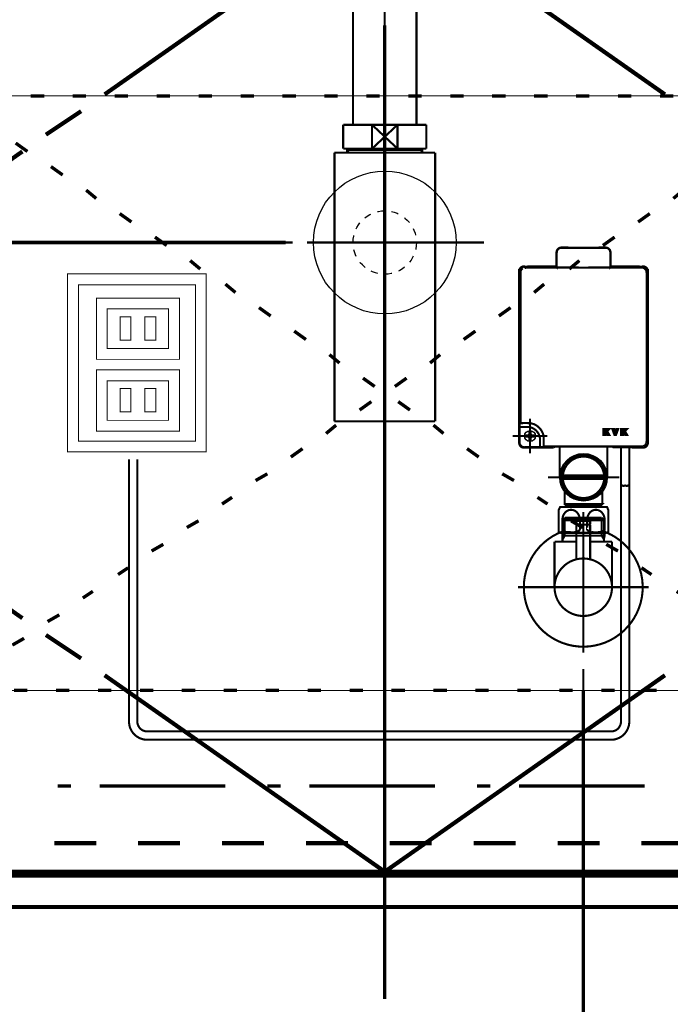
# Model space of a CAD drawing. Extents: x -47 to 713, y -2 to 254.
# Drawn here: x 455 to 488, y 58 to 108 of the extents above; entities that cross this region are included whole.
import ezdxf

# ---------------------------------------------------------------- set-up
doc = ezdxf.new("R2010")
doc.units = 0
for name, pattern in [('AIGENLINE001', [2, 1.25, -0.25, 0.25, -0.25]), ('AIGENLINE003', [14, 11, -1, 1, -1]), ('AIGENLINE008', [1.4298, 0.7149, -0.7149, 0, 0]), ('AIGENLINE010', [0.717, 0.3585, -0.3585, 0, 0]), ('AIGENLINE011', [1.4044, 0.7022, -0.7022, 0, 0]), ('AIGENLINE012', [1.4112, 0.7056, -0.7056, 0, 0])]:
    doc.linetypes.add(name, pattern=pattern)
doc.layers.add('LAYER_2', color=7, linetype='CONTINUOUS')
doc.layers.add('LAYER_5', color=7, linetype='CONTINUOUS')

# ---------------------------------------------------------------- blocks, each defined once
blk = doc.blocks.new('AIGNBL0202000A')
at = {"layer": 'LAYER_2', "color": 253, "const_width": 0.05}
for points in [[(464.9084, 95.1091), (457.9084, 95.1091), (457.9084, 86.1329), (464.9084, 86.1329)], [(464.3648, 86.6767), (458.452, 86.6767), (458.452, 94.5653), (464.3648, 94.5653)]]:
    blk.add_lwpolyline(points, close=True, dxfattribs=at)
blk = doc.blocks.new('AIGNBL0202000B')
at = {"layer": 'LAYER_2', "color": 253, "const_width": 0.05}
for points in [[(463.5538, 93.8863), (459.366, 93.8863), (459.366, 90.8012), (463.5538, 90.8012)], [(463.0102, 91.345), (459.9096, 91.345), (459.9096, 93.3426), (463.0102, 93.3426)]]:
    blk.add_lwpolyline(points, close=True, dxfattribs=at)
blk = doc.blocks.new('AIGNBL0202000C')
at = {"layer": 'LAYER_2', "color": 253, "const_width": 0.05}
for points in [[(463.5538, 90.2661), (459.366, 90.2661), (459.366, 87.181), (463.5538, 87.181)], [(463.0102, 87.7247), (459.9096, 87.7247), (459.9096, 89.7224), (463.0102, 89.7224)]]:
    blk.add_lwpolyline(points, close=True, dxfattribs=at)
blk = doc.blocks.new('AIGNBL02010009')
at = {"layer": 'LAYER_2', "color": 4, "const_width": 0.1058}
for points in [[(482.832, 96.4421, 0.1964377), (482.6553, 96.3689, 0.1967413), (482.582, 96.1921)], [(482.582, 96.1921), (482.582, 95.4546), (482.597, 95.4397), (482.597, 96.1772), (482.6028, 96.2578, -0.2328643), (482.7709, 96.4222), (482.847, 96.4272), (482.8521, 96.4261), (485.0417, 96.426), (485.0468, 96.4272), (485.0469, 96.4272), (485.123, 96.4222, -0.2328319), (485.2911, 96.2578), (485.2969, 96.1772), (485.2969, 95.4397), (485.3118, 95.4546), (485.3118, 96.1921)], [(485.3118, 96.1921, 0.1965229), (485.2386, 96.3689, 0.1964534), (485.0618, 96.4421)], [(480.9469, 95.4921, 0.1961202), (480.7701, 95.4189, 0.1964534), (480.6969, 95.2421)], [(480.7773, 95.1728), (480.7659, 95.1732), (480.7751, 95.2196), (480.7796, 95.2717, -0.204461), (480.9363, 95.4179), (481.0159, 95.4232), (481.0137, 95.421), (481.0158, 95.4188), (481.0181, 95.4209), (481.016, 95.4232), (481.0202, 95.4226), (481.2659, 95.421), (486.628, 95.421), (486.8736, 95.4226), (486.8779, 95.4232), (486.878, 95.4232), (486.9469, 95.4921)], [(481.8562, 86.3701), (481.8949, 86.3706), (481.8973, 86.3709), (481.8974, 86.3709), (481.9397, 86.4133), (486.628, 86.4133), (486.8736, 86.4117), (486.8779, 86.4111), (486.878, 86.4111), (486.9553, 86.416, 0.2045832), (487.1138, 86.5608), (487.1187, 86.6147), (487.1279, 86.6611), (487.1279, 95.1732), (487.1969, 95.2421), (487.1969, 86.5921)], [(486.878, 95.4232), (486.9586, 95.4173, -0.2327519), (487.123, 95.2493), (487.1279, 95.1732)], [(487.1969, 95.2421, 0.1965229), (487.1237, 95.4189, 0.1964534), (486.9469, 95.4921)], [(481.9399, 86.4189), (481.941, 86.6633), (481.941, 86.7862), (481.9387, 86.8818, 0.2888266), (481.3916, 87.5514), (481.2659, 87.5764), (481.1096, 87.586), (480.7743, 87.5836), (480.7659, 87.5828), (480.7257, 87.5426), (480.7254, 87.5402), (480.7248, 87.5015), (480.7244, 87.3926), (480.7278, 87.3926), (480.8244, 87.3926), (481.0974, 87.3926), (481.2133, 87.3873, -0.3230529), (481.7449, 86.8288), (481.7474, 86.7426), (481.7474, 86.4696), (481.7474, 86.3741)], [(480.7244, 87.3926), (480.7244, 86.6196), (480.7294, 86.5435, 0.2328021), (480.8938, 86.3755), (480.9742, 86.3697), (480.9744, 86.3696), (481.7474, 86.3696), (481.7474, 86.373)], [(480.6969, 86.5921, 0.1964377), (480.7701, 86.4154, 0.1965754), (480.9469, 86.3421)], [(486.9469, 86.3421, 0.196838), (487.1237, 86.4154, 0.1964551), (487.1969, 86.5921)], [(484.8154, 71.615), (461.9295, 71.615, -0.4142233), (461.0095, 72.535), (461.0095, 85.7627)], [(461.4295, 85.7627), (461.4295, 72.535, 0.4142364), (461.9295, 72.035), (484.8154, 72.035)], [(485.8369, 84.4277), (485.8369, 72.535, -0.4142396), (485.3369, 72.035), (467.631, 72.035)], [(467.631, 71.615), (485.3369, 71.615, 0.414225), (486.2569, 72.535), (486.2569, 84.4277)], [(485.8369, 84.4277, -0.3813788), (485.9209, 84.4277), (485.9629, 84.4109), (486.0049, 84.4277), (486.0469, 84.4445), (486.0889, 84.4277), (486.1309, 84.4109), (486.1729, 84.4277), (486.2149, 84.4445), (486.2569, 84.4277)], [(486.2569, 84.4277, 0.3807973), (486.1729, 84.4277), (486.1309, 84.4109), (486.0889, 84.4277), (486.0469, 84.4445), (486.0049, 84.4277), (485.9629, 84.4109), (485.9209, 84.4277), (485.8789, 84.4445), (485.8369, 84.4277)]]:
    blk.add_lwpolyline(points, format="xyb", dxfattribs=at)
for points in [[(482.8847, 96.4421), (482.832, 96.4421)], [(483.1847, 96.4395), (482.8847, 96.4421)], [(483.197, 96.4272), (483.9469, 96.4208), (484.6969, 96.4272)], [(484.7092, 96.4395), (484.6969, 96.4272)], [(485.0092, 96.4421), (484.7092, 96.4395)], [(485.0618, 96.4421), (485.0092, 96.4421)], [(480.6969, 86.5921), (480.6969, 95.2421), (480.7659, 95.1732), (480.7659, 87.5828)], [(480.9469, 95.4921), (481.0159, 95.4232)], [(480.9969, 95.4917), (480.9469, 95.4921)], [(480.9969, 95.4752), (480.9969, 95.4917)], [(480.9969, 95.4752), (481.0569, 95.4747), (481.1169, 95.4752)], [(481.3169, 95.4921), (481.1169, 95.4904)], [(481.1169, 95.4904), (481.1169, 95.4752)], [(482.3462, 95.4921), (481.3169, 95.4921)], [(481.7169, 95.4875), (481.6369, 95.4868)], [(481.6369, 95.4804), (481.6369, 95.4868)], [(481.6369, 95.4804), (481.7169, 95.4797)], [(482.0369, 95.4868), (481.9569, 95.4875)], [(481.9569, 95.4797), (482.0369, 95.4804)], [(482.0369, 95.4868), (482.0369, 95.4804)], [(482.5462, 95.4904), (482.3462, 95.4921)], [(482.582, 95.4546), (482.5462, 95.4904)], [(482.597, 95.4397), (483.9469, 95.428), (485.2969, 95.4397)], [(485.3476, 95.4904), (485.3118, 95.4546)], [(485.5476, 95.4921), (485.3476, 95.4904)], [(486.5769, 95.4921), (485.5476, 95.4921)], [(485.9369, 95.4875), (485.8569, 95.4868)], [(485.8569, 95.4804), (485.8569, 95.4868)], [(485.8569, 95.4804), (485.9369, 95.4797)], [(486.2569, 95.4868), (486.1769, 95.4875)], [(486.1769, 95.4797), (486.2569, 95.4804)], [(486.2569, 95.4868), (486.2569, 95.4804)], [(486.7769, 95.4904), (486.5769, 95.4921)], [(486.7769, 95.4752), (486.7769, 95.4904)], [(486.7769, 95.4752), (486.8369, 95.4747), (486.8969, 95.4752)], [(486.9469, 95.4921), (486.8969, 95.4919)], [(486.8969, 95.4917), (486.8969, 95.4752)], [(480.7709, 95.2232), (480.7755, 95.1702)], [(480.7249, 87.5014), (480.7248, 87.4793), (480.726, 87.3926)], [(481.8552, 86.37), (481.7474, 86.3696)], [(482.4471, 86.3447), (482.497, 86.3946)], [(485.3969, 86.3946), (483.9469, 86.4072), (482.497, 86.3946)], [(482.7469, 86.4016), (482.7469, 84.8521)], [(485.1469, 84.8521), (485.1469, 86.4016)], [(485.3969, 86.3946), (485.4232, 86.3683)], [(485.4232, 86.3683), (485.7232, 86.3657)], [(485.7232, 86.3657), (486.0969, 86.3657)], [(485.8369, 86.3657), (485.8369, 84.4277)], [(486.3969, 86.3631), (486.0969, 86.3657)], [(486.2569, 86.3653), (486.2569, 84.4277)], [(486.3969, 86.3631), (486.3969, 86.3448)], [(480.9469, 86.3421), (482.1471, 86.3421)], [(482.1471, 86.3421), (482.4471, 86.3447)], [(486.3969, 86.3448), (486.6969, 86.3421)], [(486.6969, 86.3421), (486.9469, 86.3421)], [(484.988, 84.9421), (482.9058, 84.9421)], [(482.9058, 84.7621), (484.988, 84.7621)], [(482.9961, 84.0952), (482.9963, 84.1007), (482.986, 84.1328)], [(482.9969, 84.0944), (482.9969, 83.5021), (483.6406, 83.5021), (484.2532, 83.5021), (484.8969, 83.5021), (484.8469, 83.4521), (483.0469, 83.4521), (482.9969, 83.5021)], [(484.9081, 84.1335), (484.8974, 84.1002), (484.8976, 84.0949), (484.8969, 83.5021)], [(483.1469, 83.4521), (483.1469, 83.3521)], [(484.7469, 83.4521), (484.7469, 83.3521)], [(482.6969, 82.7021), (482.6969, 82.2521), (482.6969, 82.2525), (482.6969, 82.2524), (482.6969, 82.0795)], [(485.1969, 82.7021), (485.1969, 82.2521), (485.1969, 82.0813)]]:
    blk.add_lwpolyline(points, dxfattribs=at)
for points in [[(481.9569, 95.4875), (481.9569, 95.4797), (481.7169, 95.4797), (481.7169, 95.4875)], [(486.1769, 95.4875), (486.1769, 95.4797), (485.9369, 95.4797), (485.9369, 95.4875)], [(484.9469, 87.2921), (485.0369, 87.2921), (485.0369, 87.2094), (485.1196, 87.2921), (485.2469, 87.2921), (485.1371, 87.1823), (485.2469, 86.9921), (485.143, 86.9921), (485.0712, 87.1164), (485.0369, 87.0821), (485.0369, 86.9921), (484.9469, 86.9921)], [(485.6969, 87.2921), (485.5877, 86.9921), (485.5061, 86.9921), (485.3969, 87.2921), (485.4927, 87.2921), (485.5469, 87.1432), (485.6011, 87.2921)], [(485.9369, 87.2094), (486.0196, 87.2921), (486.1469, 87.2921), (486.0371, 87.1823), (486.1469, 86.9921), (486.043, 86.9921), (485.9712, 87.1164), (485.9369, 87.0821), (485.9369, 86.9921), (485.8469, 86.9921), (485.8469, 87.2921), (485.9369, 87.2921)], [(485.1301, 83.3521), (485.1969, 83.212), (485.1969, 82.0789), (485.0969, 82.0521), (483.3719, 82.0521), (482.7969, 82.0521), (482.6969, 82.0789), (482.6969, 83.212), (482.7637, 83.3521), (483.3553, 83.3521)]]:
    blk.add_lwpolyline(points, close=True, dxfattribs=at)
at = {"layer": 'LAYER_2', "color": 253, "const_width": 0.05}
for points in [[(461.1083, 92.9432), (460.5648, 92.9432), (460.5648, 91.7684), (461.1083, 91.7684)], [(462.3551, 92.9432), (461.8115, 92.9432), (461.8115, 91.7684), (462.3551, 91.7684)], [(461.1083, 89.3229), (460.5648, 89.3229), (460.5648, 88.1481), (461.1083, 88.1481)], [(462.3551, 89.3229), (461.8115, 89.3229), (461.8115, 88.1481), (462.3551, 88.1481)]]:
    blk.add_lwpolyline(points, close=True, dxfattribs=at)
at = {"layer": 'LAYER_2', "color": 4, "linetype": 'AIGENLINE001', "const_width": 0.1058, "flags": 128}
for points in [[(481.2469, 87.8071), (481.2469, 86.0571)], [(480.3719, 86.9321), (482.1219, 86.9321)], [(482.1469, 84.8521), (485.7469, 84.8521)]]:
    blk.add_lwpolyline(points, dxfattribs=at)
at = {"layer": 'LAYER_2', "color": 4, "const_width": 0.1058}
for points in [[(481.3769, 86.9621), (481.4469, 86.9621), (481.4469, 86.9021), (481.4075, 86.9021), (481.3768, 86.9021), (481.3769, 86.9021, 0.4142495), (481.2769, 86.8021), (481.2769, 86.7322), (481.2769, 86.7321), (481.2469, 86.7321), (481.2169, 86.7321), (481.2169, 86.8022), (481.2169, 86.8023), (481.2169, 86.8021, 0.4143872), (481.1169, 86.9021), (481.1171, 86.9021), (481.0863, 86.9021), (481.0469, 86.9021), (481.0469, 86.9621), (481.117, 86.9621), (481.1171, 86.9621), (481.1169, 86.9621, 0.414166), (481.2169, 87.0621), (481.2169, 87.132), (481.2169, 87.1321), (481.2469, 87.1321), (481.2769, 87.1321), (481.2769, 87.062), (481.2769, 87.0621, 0.4140284)], [(484.988, 84.7621), (484.9919, 84.8521), (484.988, 84.9421, 0.3873682), (483.9469, 85.8971, 0.3873565), (482.9058, 84.9421), (482.9019, 84.8521), (482.9058, 84.7621, 0.3873357), (483.9469, 83.8071, 0.3873475)], [(482.8803, 82.7021), (482.8803, 82.2521), (482.8804, 82.2521, 0.2410191), (482.9148, 82.1731, 0.1534779), (483.1013, 82.0922), (483.3823, 82.0782, 0.1394782), (483.6992, 82.1495, 0.2550106), (483.7632, 82.2461), (483.7635, 82.2521), (483.7635, 82.7021, 0.2268561), (483.5673, 83.1261, 0.412718), (483.0097, 83.0627, 0.1794225)], [(484.1303, 82.7021), (484.1303, 82.2521), (484.1304, 82.2521, 0.2330566), (484.1639, 82.1739, 0.1597042), (484.3604, 82.092, 0.096124), (484.8626, 82.1093, 0.1674396), (484.9972, 82.1969), (485.0134, 82.2526), (485.0135, 82.2521), (485.0135, 82.7021, 0.2268562), (484.8173, 83.1261, 0.412718), (484.2597, 83.0627, 0.1794223)]]:
    blk.add_lwpolyline(points, format="xyb", close=True, dxfattribs=at)
at = {"layer": 'LAYER_2', "color": 4}
for centre, radius in [((481.2469, 86.9321), 0.275), ((483.9469, 84.8521), 1.2), ((483.9469, 84.8521), 1.15), ((483.9469, 84.8521), 1.1), ((483.9469, 84.8521), 1.05)]:
    blk.add_circle(centre, radius, dxfattribs=at)
at = {"layer": 'LAYER_2'}
for name in ['AIGNBL0202000A', 'AIGNBL0202000B', 'AIGNBL0202000C']:
    blk.add_blockref(name, (0, 0), dxfattribs=at)
blk = doc.blocks.new('AIGNBL02030012')
at = {"layer": 'LAYER_2', "color": 94, "const_width": 0.1058}
blk.add_lwpolyline([(476.0153, 113.7924), (476.1675, 113.7924)], dxfattribs=at)
blk = doc.blocks.new('AIGNBL02030013')
at = {"layer": 'LAYER_2', "color": 94, "const_width": 0.1058}
blk.add_lwpolyline([(471.6676, 112.8426), (471.6676, 113.7924)], dxfattribs=at)
blk = doc.blocks.new('AIGNBL02030014')
at = {"layer": 'LAYER_2', "color": 94, "const_width": 0.1058}
blk.add_lwpolyline([(473.9172, 113.1926), (474.558, 112.5925)], dxfattribs=at)
blk = doc.blocks.new('AIGNBL02030015')
at = {"layer": 'LAYER_2', "color": 94, "const_width": 0.1058}
blk.add_lwpolyline([(473.9172, 113.1926), (474.558, 113.7924)], dxfattribs=at)
blk = doc.blocks.new('AIGNBL02030016')
at = {"layer": 'LAYER_2', "color": 94, "const_width": 0.1058}
blk.add_lwpolyline([(474.558, 112.5925), (473.2771, 112.5925)], dxfattribs=at)
blk = doc.blocks.new('AIGNBL02030017')
at = {"layer": 'LAYER_2', "color": 94, "const_width": 0.1058}
blk.add_lwpolyline([(476.1675, 112.5925), (474.558, 112.5925)], dxfattribs=at)
blk = doc.blocks.new('AIGNBL02030018')
at = {"layer": 'LAYER_2', "color": 94, "const_width": 0.1058}
blk.add_lwpolyline([(473.2771, 113.7924), (474.558, 113.7924)], dxfattribs=at)
blk = doc.blocks.new('AIGNBL02030019')
at = {"layer": 'LAYER_2', "color": 94, "const_width": 0.1058}
blk.add_lwpolyline([(474.558, 113.7924), (474.558, 112.5925)], dxfattribs=at)
blk = doc.blocks.new('AIGNBL0203001A')
at = {"layer": 'LAYER_2', "color": 94, "const_width": 0.1058}
blk.add_lwpolyline([(474.558, 113.7924), (476.0153, 113.7924)], dxfattribs=at)
blk = doc.blocks.new('AIGNBL0203001B')
at = {"layer": 'LAYER_2', "color": 94, "const_width": 0.1058}
blk.add_lwpolyline([(476.1675, 113.7924), (476.1675, 112.5925)], dxfattribs=at)
blk = doc.blocks.new('AIGNBL0203001C')
at = {"layer": 'LAYER_2', "color": 94, "const_width": 0.1058}
blk.add_lwpolyline([(471.6676, 112.5925), (471.6676, 112.8426)], dxfattribs=at)
blk = doc.blocks.new('AIGNBL0203001D')
at = {"layer": 'LAYER_2', "color": 94, "const_width": 0.1058}
blk.add_lwpolyline([(471.6676, 113.7924), (473.2771, 113.7924)], dxfattribs=at)
blk = doc.blocks.new('AIGNBL0203001E')
at = {"layer": 'LAYER_2', "color": 94, "const_width": 0.1058}
blk.add_lwpolyline([(473.2771, 112.5925), (473.2771, 113.7924)], dxfattribs=at)
blk = doc.blocks.new('AIGNBL0203001F')
at = {"layer": 'LAYER_2', "color": 94, "const_width": 0.1058}
blk.add_lwpolyline([(473.2771, 112.5925), (471.6676, 112.5925)], dxfattribs=at)
blk = doc.blocks.new('AIGNBL02030020')
at = {"layer": 'LAYER_2', "color": 94, "const_width": 0.1058}
blk.add_lwpolyline([(473.2771, 113.7924), (473.9172, 113.1926)], dxfattribs=at)
blk = doc.blocks.new('AIGNBL02030021')
at = {"layer": 'LAYER_2', "color": 94, "const_width": 0.1058}
blk.add_lwpolyline([(473.2771, 112.5925), (473.9172, 113.1926)], dxfattribs=at)
blk = doc.blocks.new('AIGNBL02020011')
at = {"layer": 'LAYER_2'}
for name in ['AIGNBL02030013', 'AIGNBL0203001D', 'AIGNBL02030018', 'AIGNBL0203001E', 'AIGNBL02030020', 'AIGNBL02030015', 'AIGNBL02030019', 'AIGNBL0203001A', 'AIGNBL02030012', 'AIGNBL0203001B', 'AIGNBL02030021', 'AIGNBL02030014', 'AIGNBL0203001C', 'AIGNBL0203001F', 'AIGNBL02030016', 'AIGNBL02030017']:
    blk.add_blockref(name, (0, 0), dxfattribs=at)
blk = doc.blocks.new('AIGNBL02040024')
at = {"layer": 'LAYER_2', "color": 94, "const_width": 0.1058}
blk.add_lwpolyline([(472.0989, 101.3686), (472.0989, 101.4278)], dxfattribs=at)
blk = doc.blocks.new('AIGNBL02040025')
at = {"layer": 'LAYER_2', "color": 94, "const_width": 0.1058}
blk.add_lwpolyline([(472.0989, 101.3686), (472.0176, 101.3686)], dxfattribs=at)
blk = doc.blocks.new('AIGNBL02040026')
at = {"layer": 'LAYER_2', "color": 94, "const_width": 0.1058}
blk.add_lwpolyline([(472.0176, 101.2277), (472.0989, 101.3686)], dxfattribs=at)
blk = doc.blocks.new('AIGNBL02040027')
at = {"layer": 'LAYER_2', "color": 94, "const_width": 0.1058}
blk.add_lwpolyline([(472.0176, 101.2277), (472.0176, 101.4278)], dxfattribs=at)
blk = doc.blocks.new('AIGNBL02040028')
at = {"layer": 'LAYER_2', "color": 94, "const_width": 0.1058}
blk.add_lwpolyline([(475.7362, 101.3686), (472.0989, 101.3686)], dxfattribs=at)
blk = doc.blocks.new('AIGNBL02040029')
at = {"layer": 'LAYER_2', "color": 94, "const_width": 0.1058}
blk.add_lwpolyline([(475.8175, 101.4278), (475.8175, 101.2277)], dxfattribs=at)
blk = doc.blocks.new('AIGNBL0204002A')
at = {"layer": 'LAYER_2', "color": 94, "const_width": 0.1058}
blk.add_lwpolyline([(472.0176, 101.2277), (475.8175, 101.2277)], dxfattribs=at)
blk = doc.blocks.new('AIGNBL0204002B')
at = {"layer": 'LAYER_2', "color": 94, "const_width": 0.1058}
blk.add_lwpolyline([(475.7362, 101.3686), (475.8175, 101.2277)], dxfattribs=at)
blk = doc.blocks.new('AIGNBL0204002C')
at = {"layer": 'LAYER_2', "color": 94, "const_width": 0.1058}
blk.add_lwpolyline([(475.8175, 101.3686), (475.7362, 101.3686)], dxfattribs=at)
blk = doc.blocks.new('AIGNBL0204002D')
at = {"layer": 'LAYER_2', "color": 94, "const_width": 0.1058}
blk.add_lwpolyline([(475.7362, 101.4278), (475.7362, 101.3686)], dxfattribs=at)
blk = doc.blocks.new('AIGNBL02030023')
at = {"layer": 'LAYER_2'}
for name in ['AIGNBL02040027', 'AIGNBL02040025', 'AIGNBL02040026', 'AIGNBL02040024', 'AIGNBL02040028', 'AIGNBL0204002D', 'AIGNBL0204002B', 'AIGNBL0204002C', 'AIGNBL02040029', 'AIGNBL0204002A']:
    blk.add_blockref(name, (0, 0), dxfattribs=at)
blk = doc.blocks.new('AIGNBL0203002E')
at = {"layer": 'LAYER_2', "color": 94, "const_width": 0.1058}
blk.add_lwpolyline([(471.3775, 101.2277), (472.0176, 101.2277)], dxfattribs=at)
blk = doc.blocks.new('AIGNBL0203002F')
at = {"layer": 'LAYER_2', "color": 94, "const_width": 0.1058}
blk.add_lwpolyline([(475.8175, 101.2277), (476.4583, 101.2277)], dxfattribs=at)
blk = doc.blocks.new('AIGNBL02030030')
at = {"layer": 'LAYER_2', "color": 94, "const_width": 0.1058}
blk.add_lwpolyline([(476.4576, 96.728), (476.4576, 87.6781)], dxfattribs=at)
blk = doc.blocks.new('AIGNBL02030031')
at = {"layer": 'LAYER_2', "color": 94, "const_width": 0.1058}
blk.add_lwpolyline([(476.4576, 101.2277), (476.4576, 96.728)], dxfattribs=at)
blk = doc.blocks.new('AIGNBL02030032')
at = {"layer": 'LAYER_2', "color": 94, "const_width": 0.1058}
blk.add_lwpolyline([(471.3775, 87.6781), (471.3775, 101.2277)], dxfattribs=at)
blk = doc.blocks.new('AIGNBL02030033')
at = {"layer": 'LAYER_2', "color": 94, "const_width": 0.1058}
blk.add_lwpolyline([(471.3775, 87.6781), (476.4576, 87.6781)], dxfattribs=at)
blk = doc.blocks.new('AIGNBL02020022')
at = {"layer": 'LAYER_2'}
for name in ['AIGNBL02030023', 'AIGNBL0203002E', 'AIGNBL02030032', 'AIGNBL0203002F', 'AIGNBL02030031', 'AIGNBL02030030', 'AIGNBL02030033']:
    blk.add_blockref(name, (0, 0), dxfattribs=at)
blk = doc.blocks.new('AIGNBL02030035')
at = {"layer": 'LAYER_2', "color": 94, "const_width": 0.1058}
blk.add_lwpolyline([(473.2771, 101.4278), (473.9172, 102.0279)], dxfattribs=at)
blk = doc.blocks.new('AIGNBL02030036')
at = {"layer": 'LAYER_2', "color": 94, "const_width": 0.1058}
blk.add_lwpolyline([(473.2771, 102.6277), (473.9172, 102.0279)], dxfattribs=at)
blk = doc.blocks.new('AIGNBL02030037')
at = {"layer": 'LAYER_2', "color": 94, "const_width": 0.1058}
blk.add_lwpolyline([(473.2771, 101.4278), (471.8178, 101.4278)], dxfattribs=at)
blk = doc.blocks.new('AIGNBL02030038')
at = {"layer": 'LAYER_2', "color": 94, "const_width": 0.1058}
blk.add_lwpolyline([(473.2771, 101.4278), (473.2771, 102.6277)], dxfattribs=at)
blk = doc.blocks.new('AIGNBL02030039')
at = {"layer": 'LAYER_2', "color": 94, "const_width": 0.1058}
blk.add_lwpolyline([(471.8178, 102.6277), (473.2771, 102.6277)], dxfattribs=at)
blk = doc.blocks.new('AIGNBL0203003A')
at = {"layer": 'LAYER_2', "color": 94, "const_width": 0.1058}
blk.add_lwpolyline([(471.8178, 101.4278), (471.8178, 102.6277)], dxfattribs=at)
blk = doc.blocks.new('AIGNBL0203003B')
at = {"layer": 'LAYER_2', "color": 94, "const_width": 0.1058}
blk.add_lwpolyline([(476.0173, 102.6277), (476.0173, 101.4278)], dxfattribs=at)
blk = doc.blocks.new('AIGNBL0203003C')
at = {"layer": 'LAYER_2', "color": 94, "const_width": 0.1058}
blk.add_lwpolyline([(474.558, 102.6277), (476.0173, 102.6277)], dxfattribs=at)
blk = doc.blocks.new('AIGNBL0203003D')
at = {"layer": 'LAYER_2', "color": 94, "const_width": 0.1058}
blk.add_lwpolyline([(474.558, 102.6277), (474.558, 101.4278)], dxfattribs=at)
blk = doc.blocks.new('AIGNBL0203003E')
at = {"layer": 'LAYER_2', "color": 94, "const_width": 0.1058}
blk.add_lwpolyline([(473.2771, 102.6277), (474.558, 102.6277)], dxfattribs=at)
blk = doc.blocks.new('AIGNBL0203003F')
at = {"layer": 'LAYER_2', "color": 94, "const_width": 0.1058}
blk.add_lwpolyline([(476.0173, 101.4278), (474.558, 101.4278)], dxfattribs=at)
blk = doc.blocks.new('AIGNBL02030040')
at = {"layer": 'LAYER_2', "color": 94, "const_width": 0.1058}
blk.add_lwpolyline([(474.558, 101.4278), (473.2771, 101.4278)], dxfattribs=at)
blk = doc.blocks.new('AIGNBL02030041')
at = {"layer": 'LAYER_2', "color": 94, "const_width": 0.1058}
blk.add_lwpolyline([(473.9172, 102.0279), (474.558, 102.6277)], dxfattribs=at)
blk = doc.blocks.new('AIGNBL02030042')
at = {"layer": 'LAYER_2', "color": 94, "const_width": 0.1058}
blk.add_lwpolyline([(473.9172, 102.0279), (474.558, 101.4278)], dxfattribs=at)
blk = doc.blocks.new('AIGNBL02020034')
at = {"layer": 'LAYER_2'}
for name in ['AIGNBL02030039', 'AIGNBL0203003A', 'AIGNBL02030036', 'AIGNBL02030038', 'AIGNBL0203003E', 'AIGNBL02030041', 'AIGNBL0203003C', 'AIGNBL0203003D', 'AIGNBL0203003B', 'AIGNBL02030035', 'AIGNBL02030042', 'AIGNBL02030037', 'AIGNBL02030040', 'AIGNBL0203003F']:
    blk.add_blockref(name, (0, 0), dxfattribs=at)
blk = doc.blocks.new('AIGNBL02020043')
at = {"layer": 'LAYER_2', "color": 94, "linetype": 'AIGENLINE003', "const_width": 0.1058, "flags": 128}
blk.add_lwpolyline([(473.9172, 114.9923), (473.9172, 102.6277)], dxfattribs=at)
blk = doc.blocks.new('AIGNBL02040046')
at = {"layer": 'LAYER_2', "color": 94, "const_width": 0.1058}
for points in [[(468.9181, 96.6932), (469.2708, 96.6932)], [(478.565, 96.6932), (478.9178, 96.6932)]]:
    blk.add_lwpolyline(points, dxfattribs=at)
at = {"layer": 'LAYER_2', "color": 94, "linetype": 'AIGENLINE008', "const_width": 0.1058, "flags": 128}
blk.add_lwpolyline([(469.9858, 96.6932), (478.565, 96.6932)], dxfattribs=at)
blk = doc.blocks.new('AIGNBL02030045')
at = {"layer": 'LAYER_2'}
blk.add_blockref('AIGNBL02040046', (0, 0), dxfattribs=at)
blk = doc.blocks.new('AIGNBL02020044')
at = {"layer": 'LAYER_2'}
blk.add_blockref('AIGNBL02030045', (0, 0), dxfattribs=at)
blk = doc.blocks.new('AIGNBL02020047')
at = {"layer": 'LAYER_2', "color": 94, "linetype": 'AIGENLINE003', "const_width": 0.1058, "flags": 128}
blk.add_lwpolyline([(473.9172, 102.6277), (473.9172, 86.4778)], dxfattribs=at)
blk = doc.blocks.new('AIGNBL02030049')
at = {"layer": 'LAYER_2', "color": 94, "const_width": 0.1058}
blk.add_lwpolyline([(472.3173, 112.5925), (472.3173, 102.6277)], dxfattribs=at)
blk = doc.blocks.new('AIGNBL0203004A')
at = {"layer": 'LAYER_2', "color": 94, "const_width": 0.1058}
blk.add_lwpolyline([(475.5178, 102.6277), (475.5178, 112.5925)], dxfattribs=at)
blk = doc.blocks.new('AIGNBL02020048')
at = {"layer": 'LAYER_2'}
for name in ['AIGNBL02030049', 'AIGNBL0203004A']:
    blk.add_blockref(name, (0, 0), dxfattribs=at)
blk = doc.blocks.new('AIGNBL0202004B')
at = {"layer": 'LAYER_2', "color": 94, "linetype": 'AIGENLINE010'}
blk.add_circle((473.9171, 96.693), 1.6001, dxfattribs=at)
blk = doc.blocks.new('AIGNBL02010010')
at = {"layer": 'LAYER_2', "color": 94}
blk.add_circle((473.9176, 96.6929), 3.5998, dxfattribs=at)
at = {"layer": 'LAYER_2'}
for name in ['AIGNBL02020043', 'AIGNBL02020011', 'AIGNBL02020048', 'AIGNBL02020034', 'AIGNBL02020047', 'AIGNBL02020022', 'AIGNBL0202004B', 'AIGNBL02020044']:
    blk.add_blockref(name, (0, 0), dxfattribs=at)
blk = doc.blocks.new('AIGNBL020300BC')
at = {"layer": 'LAYER_2', "color": 6, "const_width": 0.1058}
blk.add_lwpolyline([(483.9149, 81.9083), (483.9341, 81.9083)], dxfattribs=at)
blk = doc.blocks.new('AIGNBL020300BD')
at = {"layer": 'LAYER_2', "color": 6, "const_width": 0.1058}
blk.add_lwpolyline([(482.9061, 81.9083), (483.9149, 81.9083)], dxfattribs=at)
blk = doc.blocks.new('AIGNBL020300BE')
at = {"layer": 'LAYER_2', "color": 6, "const_width": 0.1058}
blk.add_lwpolyline([(483.9534, 81.9083), (484.9621, 81.9083)], dxfattribs=at)
blk = doc.blocks.new('AIGNBL020300BF')
at = {"layer": 'LAYER_2', "color": 6, "const_width": 0.1058}
blk.add_lwpolyline([(485.2591, 82.0089), (485.204, 81.9675)], dxfattribs=at)
blk = doc.blocks.new('AIGNBL020300C0')
at = {"layer": 'LAYER_2', "color": 6, "const_width": 0.1058}
blk.add_lwpolyline([(484.9808, 81.9083), (484.9718, 81.9083)], dxfattribs=at)
blk = doc.blocks.new('AIGNBL020300C1')
at = {"layer": 'LAYER_2', "color": 6, "const_width": 0.1058}
blk.add_lwpolyline([(482.9061, 81.9083), (482.8972, 81.9083)], dxfattribs=at)
blk = doc.blocks.new('AIGNBL020300C2')
at = {"layer": 'LAYER_2', "color": 6, "const_width": 0.1058}
blk.add_lwpolyline([(484.9718, 81.9083), (484.9621, 81.9083)], dxfattribs=at)
blk = doc.blocks.new('AIGNBL020200BB')
at = {"layer": 'LAYER_2'}
for name in ['AIGNBL020300C1', 'AIGNBL020300BD', 'AIGNBL020300BC', 'AIGNBL020300BE', 'AIGNBL020300C2', 'AIGNBL020300C0', 'AIGNBL020300BF']:
    blk.add_blockref(name, (0, 0), dxfattribs=at)
blk = doc.blocks.new('AIGNBL020300C4')
at = {"layer": 'LAYER_2', "color": 6, "const_width": 0.1058}
blk.add_lwpolyline([(484.2642, 82.4581), (483.6041, 82.4581)], dxfattribs=at)
blk = doc.blocks.new('AIGNBL020300C5')
at = {"layer": 'LAYER_2', "color": 6, "const_width": 0.1058}
blk.add_lwpolyline([(484.2345, 82.6586), (483.6344, 82.6586)], dxfattribs=at)
blk = doc.blocks.new('AIGNBL020300C6')
at = {"layer": 'LAYER_2', "color": 6, "const_width": 0.1058}
blk.add_lwpolyline([(484.2841, 82.4781), (484.2841, 82.6083)], dxfattribs=at)
blk = doc.blocks.new('AIGNBL020300C7')
at = {"layer": 'LAYER_2', "color": 6, "const_width": 0.1058}
blk.add_lwpolyline([(483.5841, 82.4781), (483.5841, 82.6083)], dxfattribs=at)
blk = doc.blocks.new('AIGNBL020300C8')
at = {"layer": 'LAYER_2', "color": 6, "const_width": 0.1058}
blk.add_lwpolyline([(484.2841, 82.4781), (484.2642, 82.4581)], dxfattribs=at)
blk = doc.blocks.new('AIGNBL020300C9')
at = {"layer": 'LAYER_2', "color": 6, "const_width": 0.1058}
blk.add_lwpolyline([(483.5841, 82.4781), (483.6041, 82.4581)], dxfattribs=at)
blk = doc.blocks.new('AIGNBL020300CA')
at = {"layer": 'LAYER_2', "color": 6, "const_width": 0.1058}
blk.add_lwpolyline([(483.9341, 81.7987), (483.9341, 83.0582)], dxfattribs=at)
blk = doc.blocks.new('AIGNBL020300CB')
at = {"layer": 'LAYER_2', "color": 6, "const_width": 0.1058}
blk.add_lwpolyline([(483.5841, 82.6083, -0.3918632), (483.6344, 82.6586)], format="xyb", dxfattribs=at)
blk = doc.blocks.new('AIGNBL020300CC')
at = {"layer": 'LAYER_2', "color": 6, "const_width": 0.1058}
blk.add_lwpolyline([(484.2345, 82.6586, -0.3907969), (484.2841, 82.6083)], format="xyb", dxfattribs=at)
blk = doc.blocks.new('AIGNBL020300CD')
at = {"layer": 'LAYER_2', "color": 6, "const_width": 0.1058}
blk.add_lwpolyline([(482.4844, 79.3086, -0.4142114), (483.9341, 80.7583, -0.4141262), (485.3845, 79.3086, -0.4142035), (483.9341, 77.8582, -0.4142886)], format="xyb", close=True, dxfattribs=at)
blk = doc.blocks.new('AIGNBL020300CE')
at = {"layer": 'LAYER_2', "color": 6, "const_width": 0.1058}
blk.add_lwpolyline([(483.5841, 81.6086), (482.4844, 81.6086)], dxfattribs=at)
blk = doc.blocks.new('AIGNBL020300CF')
at = {"layer": 'LAYER_2', "color": 6, "const_width": 0.1058}
blk.add_lwpolyline([(482.8841, 81.7071), (482.8841, 81.6086)], dxfattribs=at)
blk = doc.blocks.new('AIGNBL020300D0')
at = {"layer": 'LAYER_2', "color": 6, "const_width": 0.1058}
blk.add_lwpolyline([(482.8841, 81.9083), (482.8841, 81.7071)], dxfattribs=at)
blk = doc.blocks.new('AIGNBL020300D1')
at = {"layer": 'LAYER_2', "color": 6, "const_width": 0.1058}
blk.add_lwpolyline([(484.9842, 81.7071), (484.9842, 81.6086)], dxfattribs=at)
blk = doc.blocks.new('AIGNBL020300D2')
at = {"layer": 'LAYER_2', "color": 6, "const_width": 0.1058}
blk.add_lwpolyline([(484.9842, 81.9083), (484.8684, 81.9083)], dxfattribs=at)
blk = doc.blocks.new('AIGNBL020300D3')
at = {"layer": 'LAYER_2', "color": 6, "const_width": 0.1058}
blk.add_lwpolyline([(484.9842, 81.9083), (484.9842, 81.7071)], dxfattribs=at)
blk = doc.blocks.new('AIGNBL020300D4')
at = {"layer": 'LAYER_2', "color": 6, "const_width": 0.1058}
blk.add_lwpolyline([(484.9842, 81.7071), (484.8684, 81.9083)], dxfattribs=at)
blk = doc.blocks.new('AIGNBL020300D5')
at = {"layer": 'LAYER_2', "color": 6, "const_width": 0.1058}
blk.add_lwpolyline([(484.9842, 82.6924), (484.9842, 81.9083)], dxfattribs=at)
blk = doc.blocks.new('AIGNBL020300D6')
at = {"layer": 'LAYER_2', "color": 6, "const_width": 0.1058}
blk.add_lwpolyline([(483.0005, 81.9083), (482.8841, 81.9083)], dxfattribs=at)
blk = doc.blocks.new('AIGNBL020300D7')
at = {"layer": 'LAYER_2', "color": 6, "const_width": 0.1058}
blk.add_lwpolyline([(483.0005, 82.8081), (482.8841, 82.6924)], dxfattribs=at)
blk = doc.blocks.new('AIGNBL020300D8')
at = {"layer": 'LAYER_2', "color": 6, "const_width": 0.1058}
blk.add_lwpolyline([(482.8841, 82.6924), (482.8841, 81.9083)], dxfattribs=at)
blk = doc.blocks.new('AIGNBL020300D9')
at = {"layer": 'LAYER_2', "color": 6, "const_width": 0.1058}
blk.add_lwpolyline([(482.8841, 82.6924), (483.0005, 82.6924)], dxfattribs=at)
blk = doc.blocks.new('AIGNBL020300DA')
at = {"layer": 'LAYER_2', "color": 6, "const_width": 0.1058}
blk.add_lwpolyline([(483.0005, 81.9083), (482.8841, 81.7071)], dxfattribs=at)
blk = doc.blocks.new('AIGNBL020300DB')
at = {"layer": 'LAYER_2', "color": 6, "const_width": 0.1058}
blk.add_lwpolyline([(483.0005, 82.6924), (483.0005, 81.9083)], dxfattribs=at)
blk = doc.blocks.new('AIGNBL020300DC')
at = {"layer": 'LAYER_2', "color": 6, "const_width": 0.1058}
blk.add_lwpolyline([(483.0005, 82.8081), (483.0005, 82.6924)], dxfattribs=at)
blk = doc.blocks.new('AIGNBL020300DD')
at = {"layer": 'LAYER_2', "color": 6, "const_width": 0.1058}
blk.add_lwpolyline([(484.8684, 82.8081), (484.9842, 82.6924)], dxfattribs=at)
blk = doc.blocks.new('AIGNBL020300DE')
at = {"layer": 'LAYER_2', "color": 6, "const_width": 0.1058}
blk.add_lwpolyline([(484.9842, 82.6924), (484.8684, 82.6924)], dxfattribs=at)
blk = doc.blocks.new('AIGNBL020300DF')
at = {"layer": 'LAYER_2', "color": 6, "const_width": 0.1058}
blk.add_lwpolyline([(484.8684, 82.6924), (484.8684, 82.8081)], dxfattribs=at)
blk = doc.blocks.new('AIGNBL020300E0')
at = {"layer": 'LAYER_2', "color": 6, "const_width": 0.1058}
blk.add_lwpolyline([(484.8684, 82.6924), (484.8684, 82.8081)], dxfattribs=at)
blk = doc.blocks.new('AIGNBL020300E1')
at = {"layer": 'LAYER_2', "color": 6, "const_width": 0.1058}
blk.add_lwpolyline([(484.8684, 81.9083), (484.8684, 82.6924)], dxfattribs=at)
blk = doc.blocks.new('AIGNBL020300E2')
at = {"layer": 'LAYER_2', "color": 6, "const_width": 0.1058}
blk.add_lwpolyline([(484.8684, 82.8081), (483.0005, 82.8081)], dxfattribs=at)
blk = doc.blocks.new('AIGNBL020300E3')
at = {"layer": 'LAYER_2', "color": 6, "const_width": 0.1058}
blk.add_lwpolyline([(484.8684, 81.9083), (484.2841, 81.9083)], dxfattribs=at)
blk = doc.blocks.new('AIGNBL020300E4')
at = {"layer": 'LAYER_2', "color": 6, "const_width": 0.1058}
blk.add_lwpolyline([(483.0005, 82.6924), (484.8684, 82.6924)], dxfattribs=at)
blk = doc.blocks.new('AIGNBL020300E5')
at = {"layer": 'LAYER_2', "color": 6, "const_width": 0.1058}
blk.add_lwpolyline([(482.4844, 81.6086), (482.4844, 79.3086)], dxfattribs=at)
blk = doc.blocks.new('AIGNBL020300E6')
at = {"layer": 'LAYER_2', "color": 6, "const_width": 0.1058}
blk.add_lwpolyline([(485.3845, 81.6086), (484.2841, 81.6086)], dxfattribs=at)
blk = doc.blocks.new('AIGNBL020300E7')
at = {"layer": 'LAYER_2', "color": 6, "const_width": 0.1058}
blk.add_lwpolyline([(485.3845, 79.3086), (485.3845, 81.6086)], dxfattribs=at)
blk = doc.blocks.new('AIGNBL020300E8')
at = {"layer": 'LAYER_2', "color": 6, "const_width": 0.1058}
blk.add_lwpolyline([(483.9341, 77.5585), (483.9341, 83.1085)], dxfattribs=at)
blk = doc.blocks.new('AIGNBL020400EA')
at = {"layer": 'LAYER_2', "color": 6, "const_width": 0.1058}
blk.add_lwpolyline([(484.2841, 82.4381), (484.2841, 80.7156)], dxfattribs=at)
blk = doc.blocks.new('AIGNBL020400EB')
at = {"layer": 'LAYER_2', "color": 6, "const_width": 0.1058}
blk.add_lwpolyline([(484.2642, 82.4581), (484.2841, 82.4381)], dxfattribs=at)
blk = doc.blocks.new('AIGNBL020400EC')
at = {"layer": 'LAYER_2', "color": 6, "const_width": 0.1058}
blk.add_lwpolyline([(483.9341, 79.6586), (483.9341, 82.7585)], dxfattribs=at)
blk = doc.blocks.new('AIGNBL020400ED')
at = {"layer": 'LAYER_2', "color": 6, "const_width": 0.1058}
blk.add_lwpolyline([(483.5841, 82.4381), (483.6041, 82.4581)], dxfattribs=at)
blk = doc.blocks.new('AIGNBL020400EE')
at = {"layer": 'LAYER_2', "color": 6, "const_width": 0.1058}
blk.add_lwpolyline([(484.2642, 82.4581), (483.6041, 82.4581)], dxfattribs=at)
blk = doc.blocks.new('AIGNBL020400EF')
at = {"layer": 'LAYER_2', "color": 6, "const_width": 0.1058}
blk.add_lwpolyline([(483.5841, 80.7156), (483.5841, 82.4381)], dxfattribs=at)
blk = doc.blocks.new('AIGNBL020300E9')
at = {"layer": 'LAYER_2'}
for name in ['AIGNBL020400ED', 'AIGNBL020400EF', 'AIGNBL020400EE', 'AIGNBL020400EC', 'AIGNBL020400EB', 'AIGNBL020400EA']:
    blk.add_blockref(name, (0, 0), dxfattribs=at)
blk = doc.blocks.new('AIGNBL020300F0')
at = {"layer": 'LAYER_2', "color": 6, "const_width": 0.1058}
blk.add_lwpolyline([(480.9341, 79.3086, -0.3130054), (482.8841, 82.1184)], format="xyb", dxfattribs=at)
blk = doc.blocks.new('AIGNBL020300F1')
at = {"layer": 'LAYER_2', "color": 6, "const_width": 0.1058}
blk.add_lwpolyline([(484.9842, 82.1184, -0.4142067), (486.7447, 78.2586, -0.4142678), (482.8841, 76.4981, -0.3129559), (480.9341, 79.3086)], format="xyb", dxfattribs=at)
blk = doc.blocks.new('AIGNBL020300F2')
at = {"layer": 'LAYER_2', "color": 6, "const_width": 0.1058}
for points in [[(483.9341, 76.0082), (483.9341, 83.1085)], [(483.9341, 71.9429), (483.9341, 75.1904)]]:
    blk.add_lwpolyline(points, dxfattribs=at)
blk = doc.blocks.new('AIGNBL020300F3')
at = {"layer": 'LAYER_2', "color": 6, "const_width": 0.1058}
blk.add_lwpolyline([(487.2345, 79.3086), (480.6344, 79.3086)], dxfattribs=at)
blk = doc.blocks.new('AIGNBL020200C3')
at = {"layer": 'LAYER_2'}
for name in ['AIGNBL020300E8', 'AIGNBL020300F2', 'AIGNBL020300CA', 'AIGNBL020300D7', 'AIGNBL020300D8', 'AIGNBL020300D9', 'AIGNBL020300DC', 'AIGNBL020300E2', 'AIGNBL020300DB', 'AIGNBL020300E4', 'AIGNBL020300E9', 'AIGNBL020300CB', 'AIGNBL020300C7', 'AIGNBL020300C9', 'AIGNBL020300C4', 'AIGNBL020300C5', 'AIGNBL020300CC', 'AIGNBL020300C8', 'AIGNBL020300C6', 'AIGNBL020300DD', 'AIGNBL020300DF', 'AIGNBL020300E0', 'AIGNBL020300DE', 'AIGNBL020300E1', 'AIGNBL020300D5', 'AIGNBL020300F0', 'AIGNBL020300F1', 'AIGNBL020300D0', 'AIGNBL020300D6', 'AIGNBL020300DA', 'AIGNBL020300E3', 'AIGNBL020300D2', 'AIGNBL020300D4', 'AIGNBL020300D3', 'AIGNBL020300CE', 'AIGNBL020300E5', 'AIGNBL020300CF', 'AIGNBL020300E6', 'AIGNBL020300D1', 'AIGNBL020300E7', 'AIGNBL020300CD', 'AIGNBL020300F3']:
    blk.add_blockref(name, (0, 0), dxfattribs=at)
blk = doc.blocks.new('AIGNBL020100BA')
at = {"layer": 'LAYER_2'}
for name in ['AIGNBL020200C3', 'AIGNBL020200BB']:
    blk.add_blockref(name, (0, 0), dxfattribs=at)
blk = doc.blocks.new('AIGNBL020200F5')
at = {"layer": 'LAYER_2', "const_width": 0.1764}
for points in [[(433.8056, 96.6932), (434.1584, 96.6932)], [(468.5653, 96.6932), (468.9181, 96.6932)]]:
    blk.add_lwpolyline(points, dxfattribs=at)
at = {"layer": 'LAYER_2', "linetype": 'AIGENLINE011', "const_width": 0.1764, "flags": 128}
blk.add_lwpolyline([(434.8606, 96.6932), (468.5653, 96.6932)], dxfattribs=at)
blk = doc.blocks.new('AIGNBL020100F4')
at = {"layer": 'LAYER_2'}
blk.add_blockref('AIGNBL020200F5', (0, 0), dxfattribs=at)
blk = doc.blocks.new('AIGNBL05010038')
at = {"layer": 'LAYER_5', "const_width": 0.1693}
for points in [[(451.8192, 104.0778), (452.4966, 104.0778)], [(451.8192, 103.9085), (451.8192, 104.0778)], [(451.8192, 104.0778), (452.4118, 103.7392)], [(453.9358, 104.0778), (454.6132, 104.0778)], [(456.0525, 104.0778), (456.7299, 104.0778)], [(458.1692, 104.0778), (458.8466, 104.0778)], [(460.2858, 104.0778), (460.9632, 104.0778)], [(462.4025, 104.0778), (463.0799, 104.0778)], [(464.5192, 104.0778), (465.1966, 104.0778)], [(466.6358, 104.0778), (467.3132, 104.0778)], [(468.7525, 104.0778), (469.4299, 104.0778)], [(470.8692, 104.0778), (471.5466, 104.0778)], [(472.9858, 104.0778), (473.6632, 104.0778)], [(475.1025, 104.0778), (475.7799, 104.0778)], [(477.2192, 104.0778), (477.8966, 104.0778)], [(479.3358, 104.0778), (480.0132, 104.0778)], [(481.4525, 104.0778), (482.1299, 104.0778)], [(483.5692, 104.0778), (484.2466, 104.0778)], [(485.6858, 104.0778), (486.3632, 104.0778)], [(487.8025, 104.0778), (488.4799, 104.0778)], [(489.9192, 104.0778), (490.5966, 104.0778)], [(492.0358, 104.0778), (492.7132, 104.0778)], [(494.1525, 104.0778), (494.8299, 104.0778)], [(496.0152, 104.0778), (495.4225, 103.7392)], [(496.0152, 103.8238), (496.0152, 103.1465)], [(453.5972, 102.8925), (454.1052, 102.4692)], [(494.2372, 102.8925), (493.7292, 102.4692)], [(451.8192, 101.7918), (451.8192, 102.4692)], [(455.2905, 101.7072), (455.8832, 101.2838)], [(492.5438, 101.7072), (491.9512, 101.2838)], [(496.0152, 101.7072), (496.0152, 101.0298)], [(451.8192, 99.6751), (451.8192, 100.3525)], [(457.0685, 100.5218), (457.6612, 100.0985)], [(490.7658, 100.5218), (490.1731, 100.0985)], [(458.8466, 99.3365), (459.3545, 98.9132)], [(488.9879, 99.3365), (488.4799, 98.9132)], [(496.0152, 99.5905), (496.0152, 98.9132)], [(451.8192, 97.5585), (451.8192, 98.2358)], [(460.5398, 98.1512), (461.1325, 97.7278)], [(487.2945, 98.1512), (486.7018, 97.7278)], [(496.0152, 97.4738), (496.0152, 96.7965)], [(462.3179, 96.9658), (462.9105, 96.5425)], [(485.5165, 96.9658), (484.9239, 96.5425)], [(451.8192, 95.4418), (451.8192, 96.1192)], [(464.0958, 95.7805), (464.6039, 95.3572)], [(483.7385, 95.7805), (483.2305, 95.3572)], [(496.0152, 95.3572), (496.0152, 94.6798)], [(465.8739, 94.5951), (466.3818, 94.1718)], [(481.9605, 94.5951), (481.4525, 94.1718)], [(451.8192, 93.3251), (451.8192, 94.0025)], [(467.5672, 93.4099), (468.1599, 92.9865)], [(480.2672, 93.4099), (479.6745, 92.9865)], [(496.0152, 93.2405), (496.0152, 92.5632)], [(451.8192, 91.2085), (451.8192, 91.8858)], [(469.3452, 92.2245), (469.9379, 91.8012)], [(478.4892, 92.2245), (477.8966, 91.8012)], [(471.1231, 91.0392), (471.6312, 90.6158)], [(476.7112, 91.0392), (476.2032, 90.6158)], [(496.0152, 91.1238), (496.0152, 90.4465)], [(472.8165, 89.8538), (473.4092, 89.4305)], [(475.0179, 89.8538), (474.4252, 89.4305)], [(451.8192, 89.0918), (451.8192, 89.7692)], [(496.0152, 89.0072), (496.0152, 88.3298)], [(473.2398, 88.6685), (472.6472, 88.2451)], [(474.5945, 88.6685), (475.1872, 88.2451)], [(451.8192, 86.9751), (451.8192, 87.6525)], [(471.4618, 87.4832), (470.9539, 87.0599)], [(476.3725, 87.4832), (476.8805, 87.0599)], [(496.0152, 86.8905), (496.0152, 86.2132)], [(469.7685, 86.2978), (469.1759, 85.8745)], [(478.0658, 86.2978), (478.6585, 85.8745)], [(451.8192, 84.8585), (451.8192, 85.5358)], [(467.9905, 85.0278), (467.3978, 84.6892)], [(479.8438, 85.0278), (480.4365, 84.6892)], [(496.0152, 84.7738), (496.0152, 84.0965)], [(466.2125, 83.8425), (465.7045, 83.5038)], [(481.6219, 83.8425), (482.1299, 83.5038)], [(451.8192, 82.7418), (451.8192, 83.4192)], [(464.5192, 82.6572), (463.9265, 82.3185)], [(483.3152, 82.6572), (483.9079, 82.3185)], [(496.0152, 82.6572), (496.0152, 81.9798)], [(462.7412, 81.4718), (462.1485, 81.1332)], [(485.0932, 81.4718), (485.6858, 81.1332)], [(451.8192, 80.6251), (451.8192, 81.3025)], [(496.0152, 80.5405), (496.0152, 79.8632)], [(460.9632, 80.2865), (460.4552, 79.9478)], [(486.8712, 80.2865), (487.3792, 79.9478)], [(451.8192, 78.5085), (451.8192, 79.1858)], [(459.1852, 79.1012), (458.6772, 78.7625)], [(488.6492, 79.1012), (489.1572, 78.7625)], [(496.0152, 78.4238), (496.0152, 77.7465)], [(457.4919, 77.9158), (456.8992, 77.5772)], [(490.3425, 77.9158), (490.9352, 77.5772)], [(451.8192, 76.3918), (451.8192, 77.0692)], [(455.7138, 76.7305), (455.1212, 76.3918)], [(492.1205, 76.7305), (492.7132, 76.3918)], [(496.0152, 76.3072), (496.0152, 75.6298)], [(453.9358, 75.5451), (453.4278, 75.2065)], [(493.8985, 75.5451), (494.4065, 75.2065)], [(451.8192, 74.2751), (451.8192, 74.9525)], [(452.2425, 74.3599), (451.8192, 74.1059)], [(453.7665, 74.1059), (453.0892, 74.1059)], [(455.8832, 74.1059), (455.2059, 74.1059)], [(457.9998, 74.1059), (457.3225, 74.1059)], [(460.1165, 74.1059), (459.4392, 74.1059)], [(462.2332, 74.1059), (461.5559, 74.1059)], [(464.3498, 74.1059), (463.6725, 74.1059)], [(466.4665, 74.1059), (465.7892, 74.1059)], [(468.5832, 74.1059), (467.9059, 74.1059)], [(470.6998, 74.1059), (470.0225, 74.1059)], [(472.8165, 74.1059), (472.1392, 74.1059)], [(474.9332, 74.1059), (474.2559, 74.1059)], [(477.0498, 74.1059), (476.3725, 74.1059)], [(479.1665, 74.1059), (478.4892, 74.1059)], [(481.2832, 74.1059), (480.6059, 74.1059)], [(483.3998, 74.1059), (482.7225, 74.1059)], [(485.5165, 74.1059), (484.8392, 74.1059)], [(487.6332, 74.1059), (486.9559, 74.1059)], [(489.7498, 74.1059), (489.0725, 74.1059)], [(491.8665, 74.1059), (491.1892, 74.1059)], [(493.9832, 74.1059), (493.3059, 74.1059)], [(496.0152, 74.1059), (495.4225, 74.1059)], [(495.5919, 74.3599), (496.0152, 74.1059)], [(496.0152, 74.1905), (496.0152, 74.1059)]]:
    blk.add_lwpolyline(points, dxfattribs=at)
blk = doc.blocks.new('AIGNBL05010039')
at = {"layer": 'LAYER_5', "const_width": 0.2117}
for points in [[(459.7778, 104.1625), (473.9172, 114.0685)], [(488.0565, 104.1625), (473.9172, 114.0685)], [(456.8145, 102.1305), (458.5925, 103.3158)], [(438.8652, 89.5152), (455.6292, 101.2838)], [(438.8652, 89.5152), (455.6292, 77.7465)], [(456.8145, 76.8998), (458.5925, 75.7145)], [(459.7778, 74.8678), (473.9172, 64.9618)], [(488.0565, 74.8678), (473.9172, 64.9618)]]:
    blk.add_lwpolyline(points, dxfattribs=at)

msp = doc.modelspace()

# ---------------------------------------------------------------- linework, layer by layer
at = {"layer": 'LAYER_2', "linetype": 'AIGENLINE012', "const_width": 0.1764, "flags": 128}
msp.add_lwpolyline([(483.9341, 74.1059), (483.9341, 56.3413)], dxfattribs=at)
at = {"layer": 'LAYER_5'}
for points, const_width in [([(438.6958, 114.0685), (509.0539, 114.0685), (509.0539, 64.7925), (438.6958, 64.7925), (438.6958, 114.0685)], 0.254), ([(438.8652, 114.0685), (508.8845, 114.0685), (508.8845, 64.9618), (438.8652, 64.9618), (438.8652, 114.0685)], 0.2117), ([(473.9172, 107.6534), (473.9172, 58.5467)], 0.1693), ([(457.4072, 69.2798), (458.0845, 69.2798)], 0.1693), ([(459.5239, 69.2798), (465.8739, 69.2798)], 0.1693), ([(467.9905, 69.2798), (468.6679, 69.2798)], 0.1693), ([(470.1072, 69.2798), (476.4572, 69.2798)], 0.1693), ([(478.5739, 69.2798), (479.2512, 69.2798)], 0.1693), ([(480.6905, 69.2798), (487.0405, 69.2798)], 0.1693), ([(457.2379, 66.4012), (459.3545, 66.4012)], 0.2117), ([(461.4712, 66.4012), (463.5879, 66.4012)], 0.2117), ([(465.7045, 66.4012), (467.8212, 66.4012)], 0.2117), ([(469.9379, 66.4012), (472.0545, 66.4012)], 0.2117), ([(474.1712, 66.4012), (476.2879, 66.4012)], 0.2117), ([(478.4045, 66.4012), (480.5212, 66.4012)], 0.2117), ([(482.6379, 66.4012), (484.7545, 66.4012)], 0.2117), ([(486.8712, 66.4012), (488.9879, 66.4012)], 0.2117), ([(441.9132, 64.7925), (505.9212, 64.7925), (505.9212, 63.1838), (441.9132, 63.1838), (441.9132, 64.7925)], 0.2117), ([(457.8305, 64.7925), (455.7138, 64.7925)], 0.2117), ([(462.0638, 64.7925), (459.9472, 64.7925)], 0.2117), ([(466.2972, 64.7925), (464.1805, 64.7925)], 0.2117), ([(470.5305, 64.7925), (468.4138, 64.7925)], 0.2117), ([(474.7638, 64.7925), (472.6472, 64.7925)], 0.2117), ([(478.9972, 64.7925), (476.8805, 64.7925)], 0.2117), ([(483.2305, 64.7925), (481.1138, 64.7925)], 0.2117), ([(487.4638, 64.7925), (485.3472, 64.7925)], 0.2117)]:
    msp.add_lwpolyline(points, dxfattribs=dict(at, const_width=const_width))
at = {"layer": 'LAYER_5', "color": 254, "const_width": 0.05}
msp.add_lwpolyline([(451.8169, 104.0918), (496.0169, 104.0918), (496.0169, 74.0918), (451.8169, 74.0918)], close=True, dxfattribs=at)

# ---------------------------------------------------------------- block references
at = {"layer": 'LAYER_2'}
for name in ['AIGNBL02010010', 'AIGNBL020100F4', 'AIGNBL02010009', 'AIGNBL020100BA']:
    msp.add_blockref(name, (0, 0), dxfattribs=at)
at = {"layer": 'LAYER_5'}
for name in ['AIGNBL05010039', 'AIGNBL05010038']:
    msp.add_blockref(name, (0, 0), dxfattribs=at)

doc.saveas('drawing.dxf')
